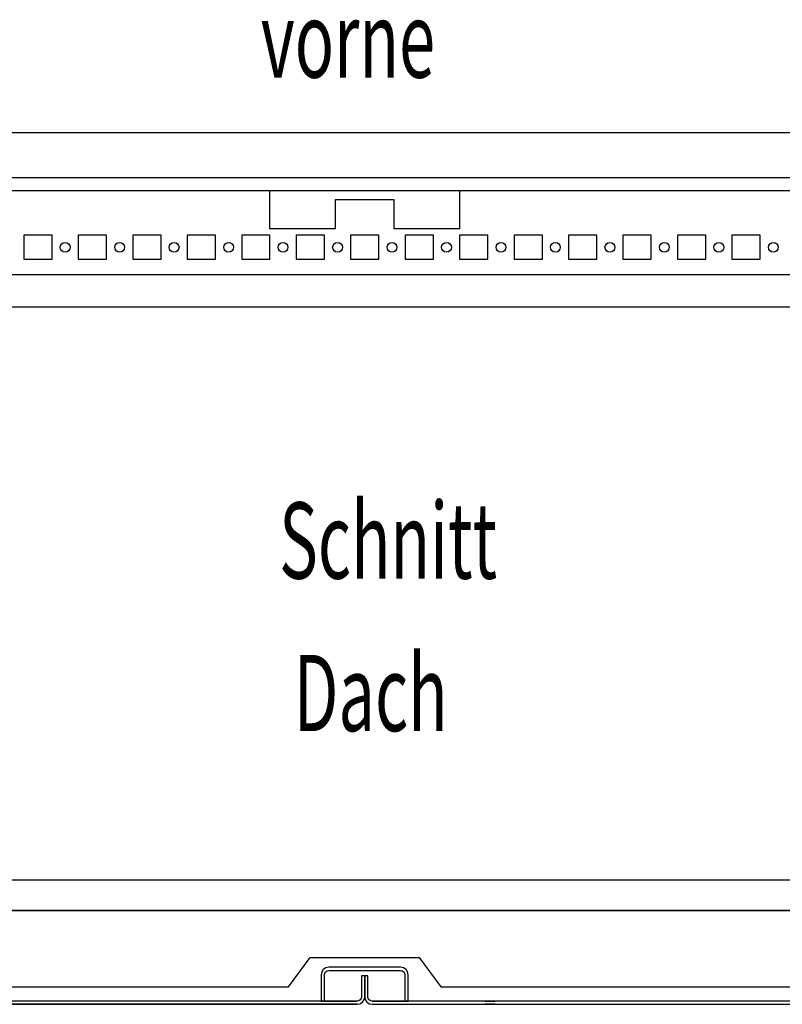
# Model space of a CAD drawing. Extents: x -6 to 5935, y 13 to 4213.
# Drawn here: x 3790 to 4140, y 974 to 1426 of the extents above; entities that cross this region are included whole.
import ezdxf

# ---------------------------------------------------------------- set-up
doc = ezdxf.new("R2010")
doc.units = 0
doc.layers.add('1', color=7, linetype='CONTINUOUS')

msp = doc.modelspace()

# ---------------------------------------------------------------- linework, layer by layer
at = {"layer": '1'}
for p, q in [((4441.2045, 1374.3977), (3456.1745, 1374.3977)), ((3451.7045, 1353.8977), (4445.7045, 1353.8977)), ((3485.2045, 1347.8977), (4412.2045, 1347.8977)), ((3905.2047, 1330.398), (3905.2047, 1347.8977)), ((3992.2043, 1347.8977), (3992.2043, 1330.398)), ((3962.2043, 1343.6966), (3935.2047, 1343.6966)), ((3935.2047, 1343.6966), (3935.2047, 1330.398)), ((3962.2043, 1330.398), (3962.2043, 1343.6966)), ((3935.2047, 1330.398), (3905.2047, 1330.398)), ((3992.2043, 1330.398), (3962.2043, 1330.398)), ((3792.2545, 1327.398), (3792.2545, 1316.398)), ((3805.2545, 1327.398), (3792.2545, 1327.398)), ((3805.2545, 1316.398), (3805.2545, 1327.398)), ((3817.2545, 1327.398), (3817.2545, 1316.398)), ((3830.2545, 1327.398), (3817.2545, 1327.398)), ((3830.2545, 1316.398), (3830.2545, 1327.398)), ((3842.2545, 1327.398), (3842.2545, 1316.398)), ((3855.2545, 1327.398), (3842.2545, 1327.398)), ((3855.2545, 1316.398), (3855.2545, 1327.398)), ((3867.2545, 1327.398), (3867.2545, 1316.398)), ((3880.2545, 1327.398), (3867.2545, 1327.398)), ((3880.2545, 1316.398), (3880.2545, 1327.398)), ((3892.2545, 1327.398), (3892.2545, 1316.398)), ((3905.2545, 1327.398), (3892.2545, 1327.398)), ((3905.2545, 1316.398), (3905.2545, 1327.398)), ((3917.2545, 1327.398), (3917.2545, 1316.398)), ((3930.2545, 1327.398), (3917.2545, 1327.398)), ((3930.2545, 1316.398), (3930.2545, 1327.398)), ((3942.2545, 1327.398), (3942.2545, 1316.398)), ((3955.2545, 1327.398), (3942.2545, 1327.398)), ((3955.2545, 1316.398), (3955.2545, 1327.398)), ((3967.2545, 1327.398), (3967.2545, 1316.398)), ((3980.2545, 1327.398), (3967.2545, 1327.398)), ((3980.2545, 1316.398), (3980.2545, 1327.398)), ((3992.2545, 1327.398), (3992.2545, 1316.398)), ((4005.2545, 1327.398), (3992.2545, 1327.398)), ((4005.2545, 1316.398), (4005.2545, 1327.398)), ((4017.2545, 1327.398), (4017.2545, 1316.398)), ((4030.2545, 1327.398), (4017.2545, 1327.398)), ((4030.2545, 1316.398), (4030.2545, 1327.398)), ((4042.2545, 1327.398), (4042.2545, 1316.398)), ((4055.2545, 1327.398), (4042.2545, 1327.398)), ((4055.2545, 1316.398), (4055.2545, 1327.398)), ((4067.2545, 1327.398), (4067.2545, 1316.398)), ((4080.2545, 1327.398), (4067.2545, 1327.398)), ((4080.2545, 1316.398), (4080.2545, 1327.398)), ((4092.2545, 1327.398), (4092.2545, 1316.398)), ((4105.2545, 1327.398), (4092.2545, 1327.398)), ((4105.2545, 1316.398), (4105.2545, 1327.398)), ((4117.2545, 1327.398), (4117.2545, 1316.398)), ((4130.2545, 1327.398), (4117.2545, 1327.398)), ((4130.2545, 1316.398), (4130.2545, 1327.398)), ((3792.2545, 1316.398), (3805.2545, 1316.398)), ((3817.2545, 1316.398), (3830.2545, 1316.398)), ((3842.2545, 1316.398), (3855.2545, 1316.398)), ((3867.2545, 1316.398), (3880.2545, 1316.398)), ((3892.2545, 1316.398), (3905.2545, 1316.398)), ((3917.2545, 1316.398), (3930.2545, 1316.398)), ((3942.2545, 1316.398), (3955.2545, 1316.398)), ((3967.2545, 1316.398), (3980.2545, 1316.398)), ((3992.2545, 1316.398), (4005.2545, 1316.398)), ((4017.2545, 1316.398), (4030.2545, 1316.398)), ((4042.2545, 1316.398), (4055.2545, 1316.398)), ((4067.2545, 1316.398), (4080.2545, 1316.398)), ((4092.2545, 1316.398), (4105.2545, 1316.398)), ((4117.2545, 1316.398), (4130.2545, 1316.398)), ((3551.9649, 1309.3963), (4345.444, 1309.3963)), ((4386.2045, 1294.3977), (3511.2045, 1294.3977)), ((4386.2045, 1031.3977), (3511.2045, 1031.3977)), ((3495.3043, 1017.3977), (4402.1043, 1017.3977)), ((4364.7043, 1017.3977), (3532.7043, 1017.3977)), ((3913.7045, 982.3977), (3923.7045, 995.8977)), ((3923.7045, 995.8977), (3973.7045, 995.8977)), ((3973.7045, 995.8977), (3983.7045, 982.3977)), ((3929.7296, 990.3725), (3928.9709, 989.2371)), ((3930.8651, 991.1313), (3929.7296, 990.3725)), ((3932.2045, 991.3977), (3930.8651, 991.1313)), ((3931.4391, 989.7454), (3932.2045, 989.8977)), ((3965.2045, 991.3977), (3932.2045, 991.3977)), ((3932.2045, 989.8977), (3965.2045, 989.8977)), ((3966.5439, 991.1313), (3965.2045, 991.3977)), ((3965.2045, 989.8977), (3965.9698, 989.7454)), ((3967.6793, 990.3725), (3966.5439, 991.1313)), ((3968.438, 989.2371), (3967.6793, 990.3725)), ((3928.9709, 989.2371), (3928.7045, 987.8977)), ((3928.7045, 987.8977), (3928.7045, 975.8977)), ((3930.2045, 987.8977), (3930.3567, 988.663)), ((3930.2045, 975.8977), (3930.2045, 987.8977)), ((3930.3567, 988.663), (3930.7903, 989.3119)), ((3930.7903, 989.3119), (3931.4391, 989.7454)), ((3948.7045, 987.3977), (3947.2045, 987.3977)), ((3947.2045, 987.3977), (3947.2045, 977.8977)), ((3948.7045, 977.8977), (3948.7045, 987.3977)), ((3950.2045, 987.3977), (3948.7045, 987.3977)), ((3948.7045, 987.3977), (3948.7045, 977.8977)), ((3950.2045, 977.8977), (3950.2045, 987.3977)), ((3965.9698, 989.7454), (3966.6187, 989.3119)), ((3966.6187, 989.3119), (3967.0522, 988.663)), ((3967.0522, 988.663), (3967.2045, 987.8977)), ((3967.2045, 987.8977), (3967.2045, 975.8977)), ((3968.7045, 987.8977), (3968.438, 989.2371)), ((3968.7045, 975.8977), (3968.7045, 987.8977)), ((3537.7043, 982.3977), (3913.7045, 982.3977)), ((3983.7045, 982.3977), (4359.7043, 982.3977)), ((3946.6187, 976.4835), (3945.9698, 976.0499)), ((3947.0522, 977.1323), (3946.6187, 976.4835)), ((3947.2045, 977.8977), (3947.0522, 977.1323)), ((3947.6793, 975.4228), (3948.438, 976.5583)), ((3948.438, 976.5583), (3948.7045, 977.8977)), ((3948.7045, 977.8977), (3948.9709, 976.5583)), ((3948.9709, 976.5583), (3949.7296, 975.4228)), ((3950.3567, 977.1323), (3950.2045, 977.8977)), ((3950.7903, 976.4835), (3950.3567, 977.1323)), ((3951.4391, 976.0499), (3950.7903, 976.4835)), ((3945.2045, 975.8977), (3452.2045, 975.8977)), ((3452.2045, 974.3977), (3945.2045, 974.3977)), ((3945.2045, 974.3977), (3452.4166, 974.3977)), ((3893.4243, 975.8977), (3888.9843, 975.8977)), ((3888.9843, 974.3977), (3893.4243, 974.3977)), ((3928.7045, 975.8977), (3930.2045, 975.8977)), ((3930.2045, 975.8977), (3945.2045, 975.8977)), ((3945.9698, 976.0499), (3945.2045, 975.8977)), ((3945.2045, 974.3977), (3946.5439, 974.6641)), ((3946.5439, 974.6641), (3947.6793, 975.4228)), ((3949.7296, 975.4228), (3950.8651, 974.6641)), ((3950.8651, 974.6641), (3952.2045, 974.3977)), ((3952.2045, 975.8977), (3951.4391, 976.0499)), ((4445.2045, 975.8977), (3952.2045, 975.8977)), ((3952.2045, 975.8977), (3967.2045, 975.8977)), ((3952.2045, 974.3977), (4444.9923, 974.3977)), ((3952.2045, 974.3977), (4445.2045, 974.3977)), ((3967.2045, 975.8977), (3968.7045, 975.8977)), ((4003.9846, 975.8977), (4008.4246, 975.8977)), ((4008.4246, 974.3977), (4003.9846, 974.3977))]:
    msp.add_line(p, q, dxfattribs=at)
for centre in [(3811.2545, 1321.898), (3836.2545, 1321.898), (3861.2545, 1321.898), (3886.2545, 1321.898), (3911.2545, 1321.898), (3936.2545, 1321.898), (3961.2545, 1321.898), (3986.2545, 1321.898), (4011.2545, 1321.898), (4036.2545, 1321.898), (4061.2545, 1321.898), (4086.2545, 1321.898), (4111.2545, 1321.898), (4136.2545, 1321.898)]:
    msp.add_circle(centre, 2.25, dxfattribs=at)

# ---------------------------------------------------------------- texts
at = {"layer": '1', "color": 2, "width": 0.625}
for s, p in [('vorne', (3901.0621, 1399.7633)), ('Schnitt', (3909.4352, 1169.7936)), (' Dach', (3909.4352, 1099.7936))]:
    msp.add_text(s, height=35, dxfattribs=at).set_placement(p)

doc.saveas('drawing.dxf')
